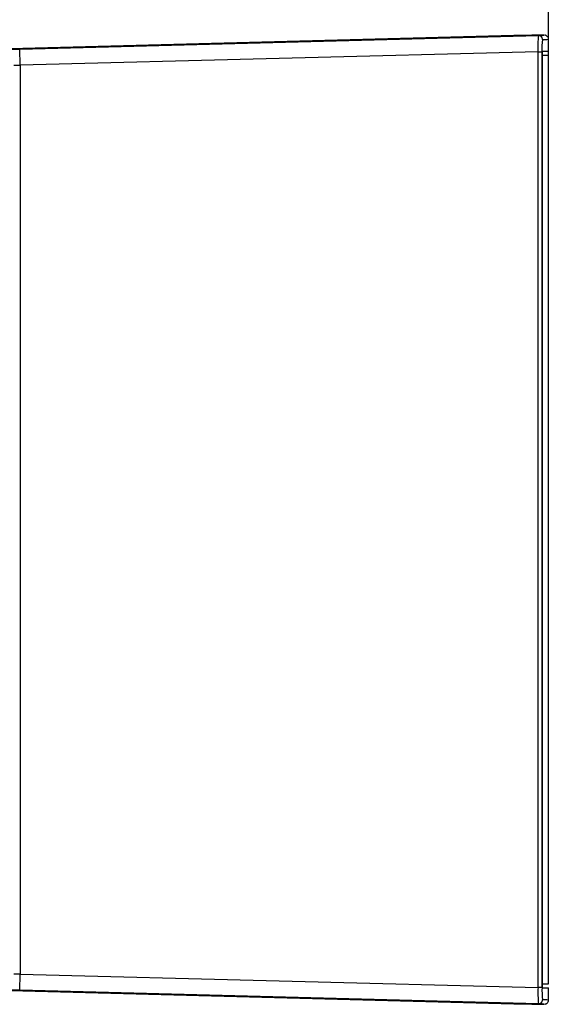
# Model space of a CAD drawing. Units: millimetres. Extents: x 2 to 584, y 10 to 410.
# Drawn here: x 344 to 410, y 220 to 342 of the extents above; entities that cross this region are included whole.
import ezdxf
from ezdxf.enums import TextEntityAlignment as Align

# ---------------------------------------------------------------- set-up
doc = ezdxf.new("R2010")
doc.units = ezdxf.units.MM
for name, color, linetype in [('CAIXA_BASE_AMBIT', 7, 'Continuous'), ('Default', 7, 'Continuous'), ('REIXA_AMBIT_103', 7, 'Continuous')]:
    doc.layers.add(name, color=color, linetype=linetype)
doc.styles.add('SEACAD_Solid_Edge_ISO', font='txt')
doc.styles.add('SEACAD_Solid_Edge_ISOI', font='seisoi.ttf')
doc.dimstyles.new('UNE', dxfattribs={"dimtxt": 7, "dimasz": 7, "dimexe": 3.5, "dimexo": 0, "dimgap": 1.75, "dimtad": 1, "dimdec": 0, "dimtxsty": 'SEACAD_Solid_Edge_ISO', "dimblk1": '_SE_FILLED', "dimblk2": '_SE_FILLED', "dimsah": 1, "dimcen": 3.5, "dimadec": 0, "dimazin": 0, "dimtfac": 0.7, "dimtdec": 3, "dimtmove": 0, "dimatfit": 3, "dimfxl": 1, "dimarcsym": 0})

# ---------------------------------------------------------------- blocks, each defined once
blk = doc.blocks.new('SE1')
at = {"layer": 'CAIXA_BASE_AMBIT', "color": 7, "linetype": 'Continuous'}
for p, q in [((405.18, 340.44), (341.03, 338.76)), ((409.46, 338.46), (409.46, 339.99)), ((409.46, 338.46), (408.73, 338.46)), ((408.73, 222.45), (408.73, 338.46)), ((341.03, 222.14), (405.18, 220.46)), ((408.73, 222.45), (409.46, 222.45)), ((409.46, 220.92), (409.46, 222.45))]:
    blk.add_line(p, q, dxfattribs=at)
at = {"layer": 'CAIXA_BASE_AMBIT', "color": 7}
for p, q in [((343.98, 338.76), (408.22, 340.44)), ((341.03, 338.76), (343.98, 338.76)), ((344.03, 336.76), (343.98, 338.76)), ((408.17, 338.44), (344.03, 336.76)), ((408.17, 222.46), (408.17, 338.44)), ((408.17, 338.44), (408.66, 338.44)), ((408.66, 338.44), (408.66, 222.46)), ((343.25, 336.76), (344.03, 336.76)), ((344.03, 336.76), (344.03, 224.14)), ((344.03, 224.14), (343.25, 224.14)), ((343.98, 222.14), (344.03, 224.14)), ((344.03, 224.14), (408.17, 222.46)), ((343.98, 222.14), (341.03, 222.14)), ((408.22, 220.46), (343.98, 222.14)), ((408.66, 222.46), (408.17, 222.46))]:
    blk.add_line(p, q, dxfattribs=at)
for centre, radius, start, end in [((425.17, 339.02), 17.02, 175.1892, 181.9362), ((417.28, 338.83), 8.63, 172.5855, 182.5845), ((423.42, 221.85), 15.26, 177.6762, 185.1984), ((418.27, 222.12), 9.61, 177.9283, 186.9016)]:
    blk.add_arc(centre, radius, start, end, dxfattribs=at)
at = {"layer": 'CAIXA_BASE_AMBIT', "color": 7, "linetype": 'Continuous'}
for centre, major_axis, start_param, end_param in [((-450.55, 317.99), (-859.5, -22.5), 3.100233, 3.235276), ((-450.55, 242.92), (-859.5, 22.5), 3.047909, 3.182952)]:
    blk.add_ellipse(centre, major_axis=major_axis, ratio=0.000685, start_param=start_param, end_param=end_param, dxfattribs=at)
at = {"layer": 'CAIXA_BASE_AMBIT', "color": 7}
for centre, major_axis, ratio, start_param, end_param in [((408.23, 339.94), (-0.021, 0.5), 0.999144, 4.669704, 6.26662), ((-450.54, 317.49), (-860, -22.5), 0.000685, 3.100233, 3.141575), ((408.23, 220.96), (0.021, 0.5), 0.999144, 3.158158, 4.755074), ((-450.54, 243.42), (-860, 22.5), 0.000685, 3.141611, 3.182952)]:
    blk.add_ellipse(centre, major_axis=major_axis, ratio=ratio, start_param=start_param, end_param=end_param, dxfattribs=at)
at = {"layer": 'CAIXA_BASE_AMBIT', "color": 7, "linetype": 'Continuous'}
for points, knots in [([(409.46, 339.98), (409.46, 339.99), (409.47, 340.07), (409.42, 340.22), (409.32, 340.34), (409.23, 340.41), (409.16, 340.45), (409.11, 340.47), (409.06, 340.48), (409.02, 340.48), (409.01, 340.49), (409, 340.49)], [0, 0, 0, 0, 0.011916, 0.077578, 0.138024, 0.200642, 0.274824, 0.373406, 0.515535, 0.734777, 1, 1, 1, 1]), ([(409.01, 220.42), (409.01, 220.42), (409.02, 220.42), (409.05, 220.43), (409.11, 220.44), (409.19, 220.47), (409.28, 220.53), (409.38, 220.63), (409.46, 220.78), (409.45, 220.88), (409.45, 220.92)], [0, 0, 0, 0, 0.143908, 0.429636, 0.644416, 0.754458, 0.828464, 0.895724, 0.961653, 1, 1, 1, 1])]:
    blk.add_open_spline(points, degree=3, knots=knots, dxfattribs=at)
at = {"layer": 'REIXA_AMBIT_103', "color": 7, "linetype": 'Continuous'}
for p, q in [((408.74, 337.95), (408.73, 337.95)), ((408.74, 222.95), (408.74, 337.95)), ((409.46, 337.95), (408.74, 337.95)), ((409.46, 222.95), (409.46, 337.95)), ((408.74, 222.95), (408.73, 222.95)), ((408.74, 222.95), (409.46, 222.95))]:
    blk.add_line(p, q, dxfattribs=at)
blk = doc.blocks.new('DMBLK123')
at = {"layer": 'Default', "linetype": 'Continuous'}
for points in [[(298.22, 361.24), (291.22, 360.07), (298.22, 358.9)], [(402.46, 361.24), (402.46, 358.9), (409.46, 360.07)]]:
    blk.add_hatch(color=7, dxfattribs=at).paths.add_polyline_path(points)
at = {"layer": 'Default', "color": 7, "linetype": 'Continuous'}
for p, q in [((291.22, 314.68), (291.22, 363.57)), ((409.46, 280.45), (409.46, 363.57)), ((291.22, 360.07), (409.46, 360.07))]:
    blk.add_line(p, q, dxfattribs=at)
at = {"layer": 'Default', "color": 7, "linetype": 'Continuous', "style": 'SEACAD_Solid_Edge_ISOI'}
blk.add_text('118', height=7, dxfattribs=at).set_placement((345.09, 368.82), align=Align.TOP_LEFT)
blk = doc.blocks.new('_SE_FILLED')
at = {"color": 0}
blk.add_line((0, 0), (-1, 0), dxfattribs=at)
blk.add_solid([(0, 0), (-1, -0.1665), (-1, 0.1665), (0, 0)], dxfattribs=at)

msp = doc.modelspace()

# ---------------------------------------------------------------- block references
at = {"layer": 'Default'}
msp.add_blockref('SE1', (0, 0), dxfattribs=at)

# ---------------------------------------------------------------- dimensions: what is measured, and where the dimension line sits
at = {"layer": 'Default', "color": 7, "linetype": 'Continuous'}
dim = msp.add_linear_dim(base=(409.46, 360.07), p1=(291.22, 314.68), p2=(409.46, 280.45), text='\\A1;<>', dimstyle='UNE', dxfattribs=at)
dim.commit()
dim.dimension.update_dxf_attribs({"geometry": 'DMBLK123', "text_midpoint": (350.34, 360.07), "dimtype": 160})

doc.saveas('drawing.dxf')
